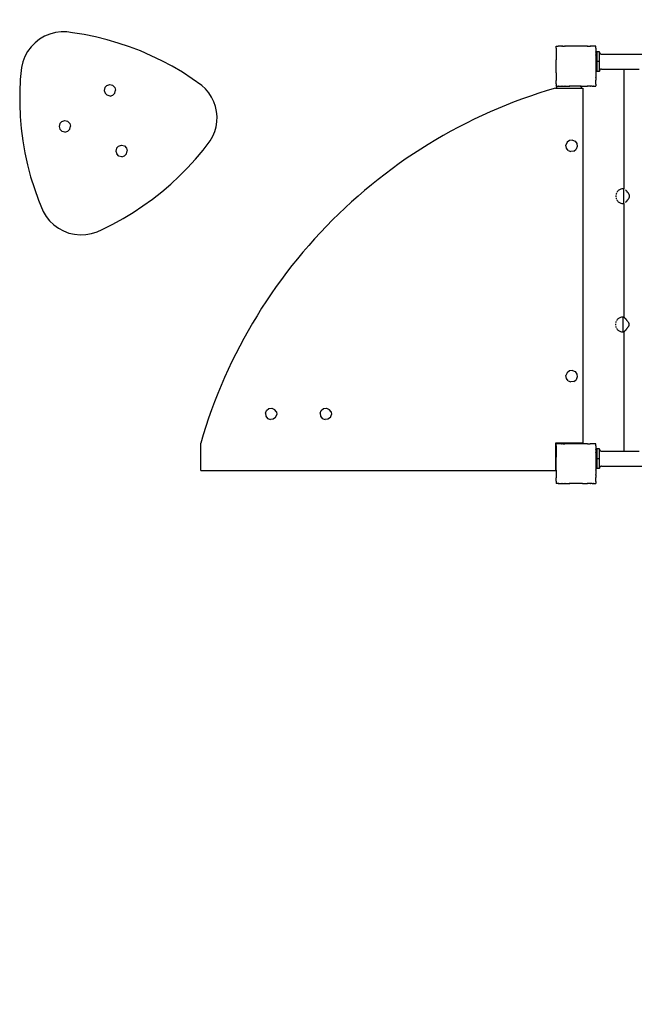
# Model space of a CAD drawing. Units: millimetres. Extents: x -5 to 212, y -5 to 302.
# Drawn here: x 99 to 121, y 97 to 132 of the extents above; entities that cross this region are included whole.
import ezdxf
from ezdxf.lldxf.tags import DXFTag

# ---------------------------------------------------------------- set-up
doc = ezdxf.new("R2010")
doc.units = ezdxf.units.MM
tags = doc.linetypes.add('HIDDEN2', pattern=[4.7625, 3.175, -1.5875]).pattern_tags.tags
tags[6:7] = [DXFTag(74, 4), DXFTag(75, 0), DXFTag(340, '0'), DXFTag(46, 0.0), DXFTag(50, 0.0), DXFTag(44, 0.0), DXFTag(45, 0.0)]
tags[4:5] = [DXFTag(74, 4), DXFTag(75, 0), DXFTag(340, '0'), DXFTag(46, 0.0), DXFTag(50, 0.0), DXFTag(44, 0.0), DXFTag(45, 0.0)]

msp = doc.modelspace()

# ---------------------------------------------------------------- linework, layer by layer
for p, q in [((99.682, 131.438), (99.523, 131.313)), ((99.857, 131.54), (99.682, 131.438)), ((100.045, 131.618), (99.857, 131.54)), ((100.24, 131.67), (100.045, 131.618)), ((100.441, 131.695), (100.24, 131.67)), ((100.644, 131.694), (100.441, 131.695)), ((100.845, 131.665), (100.644, 131.694)), ((101.255, 131.599), (100.845, 131.665)), ((101.662, 131.517), (101.255, 131.599)), ((102.065, 131.418), (101.662, 131.517)), ((102.464, 131.302), (102.065, 131.418)), ((99.381, 131.169), (99.26, 131.006)), ((99.523, 131.313), (99.381, 131.169)), ((102.858, 131.169), (102.464, 131.302)), ((103.246, 131.021), (102.858, 131.169)), ((117.931, 131.187), (117.929, 131.187)), ((117.929, 131.184), (117.929, 131.187)), ((117.931, 131.187), (117.929, 131.184)), ((117.929, 131.117), (117.929, 131.184)), ((117.929, 131.117), (117.929, 131.116)), ((117.929, 131.116), (117.929, 131.116)), ((117.929, 131.116), (117.929, 131.114)), ((117.929, 131.114), (117.929, 130.994)), ((117.931, 131.187), (117.998, 131.187)), ((118, 131.187), (117.998, 131.187)), ((117.998, 131.187), (117.999, 131.186)), ((118, 131.187), (117.999, 131.186)), ((118.109, 131.187), (118, 131.187)), ((118.12, 131.187), (118.109, 131.187)), ((118.12, 131.186), (118.109, 131.187)), ((118.135, 131.187), (118.12, 131.187)), ((118.12, 131.187), (118.12, 131.186)), ((118.135, 131.186), (118.12, 131.186)), ((118.12, 131.186), (118.125, 131.18)), ((118.135, 131.186), (118.125, 131.18)), ((118.161, 131.187), (118.135, 131.186)), ((118.161, 131.187), (118.224, 131.187)), ((118.243, 131.187), (118.224, 131.187)), ((118.224, 131.187), (118.225, 131.186)), ((118.242, 131.186), (118.225, 131.186)), ((118.225, 131.186), (118.229, 131.18)), ((118.242, 131.186), (118.229, 131.18)), ((118.243, 131.187), (118.242, 131.186)), ((118.345, 131.187), (118.243, 131.187)), ((118.402, 131.186), (118.345, 131.187)), ((118.402, 131.187), (118.345, 131.187)), ((118.404, 131.186), (118.402, 131.187)), ((118.404, 131.186), (118.402, 131.186)), ((118.402, 131.186), (118.402, 131.186)), ((118.404, 131.186), (118.402, 131.186)), ((118.406, 131.187), (118.404, 131.186)), ((118.853, 131.187), (118.406, 131.187)), ((118.857, 131.187), (118.853, 131.187)), ((118.855, 131.186), (118.853, 131.187)), ((118.857, 131.186), (118.855, 131.186)), ((118.857, 131.186), (118.855, 131.186)), ((118.857, 131.187), (118.857, 131.186)), ((119.016, 131.187), (118.857, 131.187)), ((118.857, 131.186), (118.857, 131.186)), ((119.035, 131.187), (119.016, 131.187)), ((119.017, 131.186), (119.016, 131.187)), ((119.034, 131.186), (119.017, 131.186)), ((119.03, 131.18), (119.017, 131.186)), ((119.034, 131.186), (119.03, 131.18)), ((119.035, 131.187), (119.034, 131.186)), ((119.035, 131.187), (119.123, 131.187)), ((119.139, 131.187), (119.123, 131.187)), ((119.124, 131.186), (119.123, 131.187)), ((119.139, 131.186), (119.124, 131.186)), ((119.134, 131.18), (119.124, 131.186)), ((119.139, 131.186), (119.134, 131.18)), ((119.139, 131.187), (119.139, 131.186)), ((119.259, 131.187), (119.139, 131.187)), ((119.261, 131.187), (119.259, 131.187)), ((119.26, 131.186), (119.259, 131.187)), ((119.261, 131.187), (119.26, 131.186)), ((119.328, 131.187), (119.261, 131.187)), ((119.331, 131.187), (119.328, 131.187)), ((119.331, 131.183), (119.328, 131.187)), ((119.331, 131.117), (119.33, 131.116)), ((119.331, 131.115), (119.33, 131.116)), ((119.331, 131.183), (119.331, 131.187)), ((119.331, 131.117), (119.331, 131.183)), ((119.331, 131.115), (119.331, 131.117)), ((119.331, 131.115), (119.331, 130.995)), ((99.162, 130.829), (99.089, 130.64)), ((99.26, 131.006), (99.162, 130.829)), ((103.627, 130.856), (103.246, 131.021)), ((104.001, 130.676), (103.627, 130.856)), ((117.929, 130.994), (117.929, 130.98)), ((117.929, 130.994), (117.935, 130.99)), ((117.935, 130.99), (117.929, 130.98)), ((117.929, 130.98), (117.929, 130.89)), ((117.929, 130.89), (117.929, 130.874)), ((117.929, 130.89), (117.935, 130.886)), ((117.935, 130.886), (117.929, 130.874)), ((117.929, 130.874), (117.929, 130.715)), ((117.929, 130.715), (117.929, 130.714)), ((117.929, 130.713), (117.929, 130.714)), ((117.929, 130.713), (117.929, 130.712)), ((117.929, 130.712), (117.929, 130.711)), ((117.929, 130.262), (117.929, 130.711)), ((119.331, 130.995), (119.324, 130.99)), ((119.331, 130.979), (119.324, 130.99)), ((119.331, 130.89), (119.324, 130.886)), ((119.331, 130.872), (119.324, 130.886)), ((119.331, 130.709), (119.33, 130.713)), ((119.331, 130.713), (119.33, 130.713)), ((119.331, 130.979), (119.331, 130.995)), ((119.331, 130.979), (119.331, 130.89)), ((119.331, 130.872), (119.331, 130.89)), ((119.331, 130.872), (119.331, 130.713)), ((119.331, 130.709), (119.331, 130.713)), ((119.331, 130.709), (119.331, 130.26)), ((119.455, 130.997), (119.367, 130.997)), ((119.367, 130.997), (119.367, 130.647)), ((119.455, 130.98), (119.455, 130.997)), ((119.455, 130.98), (119.457, 130.961)), ((119.455, 130.647), (119.455, 130.98)), ((119.457, 130.961), (119.464, 130.945)), ((119.464, 130.945), (119.475, 130.93)), ((119.475, 130.93), (119.49, 130.919)), ((119.49, 130.919), (119.507, 130.912)), ((119.507, 130.912), (119.525, 130.909)), ((119.525, 130.909), (145.291, 130.909)), ((99.041, 130.443), (99.002, 130.011)), ((99.089, 130.64), (99.041, 130.443)), ((104.367, 130.48), (104.001, 130.676)), ((104.725, 130.27), (104.367, 130.48)), ((119.455, 130.647), (119.367, 130.647)), ((119.367, 130.647), (119.367, 130.296)), ((119.455, 130.314), (119.455, 130.647)), ((119.464, 130.349), (119.457, 130.332)), ((119.475, 130.363), (119.464, 130.349)), ((119.49, 130.374), (119.475, 130.363)), ((119.507, 130.381), (119.49, 130.374)), ((119.525, 130.384), (119.507, 130.381)), ((119.525, 130.384), (120.331, 130.384)), ((120.331, 126.16), (120.331, 130.384)), ((120.331, 130.384), (120.857, 130.384)), ((99.002, 130.011), (98.982, 129.578)), ((105.074, 130.044), (104.725, 130.27)), ((105.413, 129.804), (105.074, 130.044)), ((117.928, 130.259), (117.929, 130.262)), ((117.929, 130.258), (117.928, 130.259)), ((117.929, 130.249), (117.929, 130.258)), ((117.929, 130.249), (117.929, 130.248)), ((117.929, 130.248), (117.929, 130.101)), ((117.929, 130.101), (117.929, 130.1)), ((117.929, 130.097), (117.929, 130.1)), ((117.929, 130.096), (117.929, 130.097)), ((117.929, 130.096), (117.929, 130.088)), ((117.929, 130.096), (117.935, 130.084)), ((117.929, 130.088), (117.929, 130.081)), ((117.929, 130.081), (117.935, 130.084)), ((117.929, 130.081), (117.929, 129.995)), ((117.929, 130.081), (117.929, 130.074)), ((117.929, 130.074), (117.929, 130.017)), ((117.929, 130.017), (117.929, 129.995)), ((119.324, 130.084), (119.331, 130.097)), ((119.331, 130.08), (119.324, 130.084)), ((119.33, 130.258), (119.331, 130.26)), ((119.331, 130.257), (119.33, 130.258)), ((119.331, 130.257), (119.331, 130.26)), ((119.331, 130.257), (119.331, 130.097)), ((119.331, 130.08), (119.331, 130.097)), ((119.331, 130.08), (119.331, 129.992)), ((119.455, 130.296), (119.367, 130.296)), ((119.457, 130.332), (119.455, 130.314)), ((119.455, 130.296), (119.455, 130.314)), ((101.99, 129.73), (101.965, 129.629)), ((102.062, 129.806), (101.99, 129.73)), ((102.062, 129.806), (102.163, 129.835)), ((102.163, 129.835), (102.264, 129.809)), ((102.264, 129.809), (102.339, 129.737)), ((102.339, 129.737), (102.368, 129.637)), ((105.545, 129.682), (105.413, 129.804)), ((105.661, 129.544), (105.545, 129.682)), ((117.906, 129.712), (117.611, 129.623)), ((117.906, 129.712), (117.939, 129.712)), ((117.929, 129.995), (117.928, 129.991)), ((117.928, 129.991), (117.929, 129.99)), ((117.928, 129.991), (117.929, 129.979)), ((117.929, 129.863), (117.928, 129.856)), ((117.928, 129.856), (117.929, 129.854)), ((117.928, 129.856), (117.928, 129.854)), ((117.928, 129.854), (117.929, 129.851)), ((117.928, 129.854), (117.929, 129.854)), ((117.929, 129.99), (117.935, 129.981)), ((117.929, 129.99), (117.929, 129.976)), ((117.929, 129.976), (117.935, 129.981)), ((117.929, 129.863), (117.929, 129.976)), ((117.929, 129.851), (117.929, 129.786)), ((117.929, 129.785), (117.929, 129.786)), ((117.929, 129.786), (117.93, 129.785)), ((117.93, 129.785), (117.929, 129.785)), ((117.939, 129.785), (117.93, 129.785)), ((117.93, 129.785), (117.931, 129.784)), ((117.939, 129.785), (117.939, 129.712)), ((117.939, 129.785), (117.995, 129.785)), ((117.939, 129.712), (118.816, 129.712)), ((117.995, 129.785), (117.998, 129.784)), ((117.998, 129.784), (117.999, 129.785)), ((117.998, 129.784), (118, 129.783)), ((117.999, 129.785), (118, 129.783)), ((118, 129.783), (118.007, 129.785)), ((118.016, 129.784), (118.007, 129.785)), ((118.007, 129.785), (118.023, 129.785)), ((118.016, 129.784), (118.135, 129.784)), ((118.023, 129.785), (118.12, 129.785)), ((118.12, 129.785), (118.125, 129.791)), ((118.12, 129.785), (118.135, 129.785)), ((118.122, 129.785), (118.135, 129.784)), ((118.125, 129.791), (118.135, 129.785)), ((118.135, 129.784), (118.14, 129.785)), ((118.135, 129.785), (118.14, 129.785)), ((118.135, 129.785), (118.135, 129.784)), ((118.135, 129.784), (118.225, 129.785)), ((118.14, 129.785), (118.225, 129.785)), ((118.14, 129.785), (118.161, 129.785)), ((118.161, 129.785), (118.218, 129.785)), ((118.218, 129.785), (118.225, 129.785)), ((118.225, 129.785), (118.229, 129.791)), ((118.225, 129.785), (118.241, 129.785)), ((118.229, 129.791), (118.241, 129.785)), ((118.241, 129.784), (118.246, 129.785)), ((118.241, 129.785), (118.241, 129.784)), ((118.246, 129.785), (118.392, 129.785)), ((118.402, 129.784), (118.392, 129.785)), ((118.402, 129.784), (118.402, 129.784)), ((118.402, 129.784), (118.404, 129.784)), ((118.404, 129.784), (118.407, 129.785)), ((118.778, 129.785), (118.407, 129.785)), ((118.778, 129.785), (118.847, 129.785)), ((118.816, 129.784), (118.778, 129.785)), ((118.816, 129.784), (118.847, 129.785)), ((118.816, 129.784), (118.816, 129.712)), ((118.816, 129.712), (118.87, 129.712)), ((118.847, 129.785), (118.855, 129.785)), ((118.856, 129.784), (118.855, 129.785)), ((118.856, 129.784), (118.857, 129.784)), ((118.857, 129.784), (118.86, 129.785)), ((118.857, 129.784), (118.857, 129.784)), ((118.86, 129.785), (118.862, 129.785)), ((118.862, 129.785), (119.018, 129.785)), ((118.87, 129.712), (118.87, 117.179)), ((119.018, 129.785), (119.03, 129.791)), ((119.018, 129.785), (119.034, 129.785)), ((119.034, 129.785), (119.03, 129.791)), ((119.125, 129.785), (119.034, 129.785)), ((119.125, 129.785), (119.134, 129.791)), ((119.125, 129.785), (119.139, 129.785)), ((119.139, 129.785), (119.134, 129.791)), ((119.201, 129.785), (119.139, 129.785)), ((119.201, 129.785), (119.243, 129.784)), ((119.201, 129.785), (119.251, 129.785)), ((119.251, 129.785), (119.243, 129.784)), ((119.255, 129.785), (119.251, 129.785)), ((119.255, 129.785), (119.257, 129.785)), ((119.257, 129.785), (119.26, 129.784)), ((119.26, 129.784), (119.261, 129.784)), ((119.261, 129.784), (119.262, 129.785)), ((119.262, 129.785), (119.329, 129.785)), ((119.324, 129.981), (119.331, 129.992)), ((119.331, 129.975), (119.324, 129.981)), ((119.329, 129.785), (119.331, 129.787)), ((119.331, 129.785), (119.329, 129.785)), ((119.33, 129.854), (119.331, 129.856)), ((119.331, 129.853), (119.33, 129.854)), ((119.331, 129.975), (119.331, 129.992)), ((119.331, 129.857), (119.331, 129.975)), ((119.331, 129.856), (119.331, 129.857)), ((119.331, 129.854), (119.331, 129.856)), ((119.331, 129.853), (119.331, 129.854)), ((119.331, 129.853), (119.331, 129.787)), ((119.331, 129.785), (119.331, 129.787)), ((98.982, 129.578), (98.98, 129.145)), ((101.965, 129.629), (101.994, 129.529)), ((102.069, 129.456), (101.994, 129.529)), ((102.17, 129.431), (102.069, 129.456)), ((102.17, 129.431), (102.271, 129.46)), ((102.343, 129.535), (102.271, 129.46)), ((102.343, 129.535), (102.368, 129.637)), ((105.76, 129.393), (105.661, 129.544)), ((105.839, 129.232), (105.76, 129.393)), ((116.734, 129.329), (116.445, 129.221)), ((117.025, 129.432), (116.734, 129.329)), ((117.317, 129.53), (117.025, 129.432)), ((117.611, 129.623), (117.317, 129.53)), ((98.98, 129.145), (98.998, 128.712)), ((105.898, 129.061), (105.839, 129.232)), ((105.936, 128.885), (105.898, 129.061)), ((115.874, 128.991), (115.591, 128.869)), ((116.159, 129.108), (115.874, 128.991)), ((116.445, 129.221), (116.159, 129.108)), ((98.998, 128.712), (99.035, 128.28)), ((105.952, 128.706), (105.936, 128.885)), ((105.946, 128.526), (105.952, 128.706)), ((115.031, 128.61), (114.755, 128.474)), ((115.31, 128.742), (115.031, 128.61)), ((115.591, 128.869), (115.31, 128.742)), ((99.035, 128.28), (99.09, 127.85)), ((100.397, 128.459), (100.372, 128.357)), ((100.372, 128.357), (100.401, 128.257)), ((100.469, 128.534), (100.397, 128.459)), ((100.469, 128.534), (100.57, 128.563)), ((100.57, 128.563), (100.671, 128.538)), ((100.671, 128.538), (100.746, 128.465)), ((100.75, 128.264), (100.678, 128.188)), ((100.746, 128.465), (100.775, 128.365)), ((100.75, 128.264), (100.775, 128.365)), ((105.868, 128.175), (105.918, 128.348)), ((105.918, 128.348), (105.946, 128.526)), ((114.48, 128.333), (114.209, 128.187)), ((114.755, 128.474), (114.48, 128.333)), ((100.476, 128.184), (100.401, 128.257)), ((100.577, 128.159), (100.476, 128.184)), ((100.577, 128.159), (100.678, 128.188)), ((105.709, 127.853), (105.798, 128.009)), ((105.798, 128.009), (105.868, 128.175)), ((113.94, 128.037), (113.673, 127.882)), ((114.209, 128.187), (113.94, 128.037)), ((99.09, 127.85), (99.164, 127.423)), ((102.403, 127.589), (102.378, 127.487)), ((102.476, 127.664), (102.403, 127.589)), ((102.476, 127.664), (102.576, 127.693)), ((102.576, 127.693), (102.677, 127.668)), ((102.677, 127.668), (102.753, 127.595)), ((102.753, 127.595), (102.782, 127.495)), ((105.455, 127.523), (105.709, 127.853)), ((113.409, 127.723), (113.147, 127.56)), ((113.673, 127.882), (113.409, 127.723)), ((118.314, 127.797), (118.274, 127.7)), ((118.288, 127.596), (118.274, 127.7)), ((118.351, 127.514), (118.288, 127.596)), ((118.397, 127.86), (118.314, 127.797)), ((118.5, 127.874), (118.397, 127.86)), ((118.5, 127.874), (118.597, 127.834)), ((118.597, 127.834), (118.66, 127.751)), ((118.674, 127.647), (118.634, 127.551)), ((118.66, 127.751), (118.674, 127.647)), ((99.164, 127.423), (99.257, 126.999)), ((102.378, 127.487), (102.407, 127.387)), ((102.482, 127.314), (102.407, 127.387)), ((102.584, 127.289), (102.482, 127.314)), ((102.584, 127.289), (102.684, 127.318)), ((102.757, 127.394), (102.684, 127.318)), ((102.757, 127.394), (102.782, 127.495)), ((105.189, 127.205), (105.455, 127.523)), ((112.633, 127.22), (112.38, 127.044)), ((112.889, 127.392), (112.633, 127.22)), ((113.147, 127.56), (112.889, 127.392)), ((118.351, 127.514), (118.448, 127.474)), ((118.551, 127.487), (118.448, 127.474)), ((118.551, 127.487), (118.634, 127.551)), ((99.257, 126.999), (99.368, 126.58)), ((104.617, 126.602), (104.909, 126.898)), ((104.909, 126.898), (105.189, 127.205)), ((112.38, 127.044), (112.131, 126.863)), ((99.368, 126.58), (99.498, 126.167)), ((104.313, 126.32), (104.617, 126.602)), ((111.884, 126.678), (111.64, 126.489)), ((112.131, 126.863), (111.884, 126.678)), ((103.997, 126.05), (104.313, 126.32)), ((111.4, 126.296), (111.163, 126.099)), ((111.64, 126.489), (111.4, 126.296)), ((99.498, 126.167), (99.645, 125.759)), ((103.671, 125.793), (103.997, 126.05)), ((110.929, 125.899), (110.699, 125.694)), ((111.163, 126.099), (110.929, 125.899)), ((120.037, 125.917), (120.036, 125.897)), ((120.036, 125.897), (120.037, 125.876)), ((120.048, 125.978), (120.041, 125.951)), ((120.041, 125.842), (120.048, 125.815)), ((120.058, 126.003), (120.048, 125.978)), ((120.086, 126.051), (120.071, 126.028)), ((120.103, 126.073), (120.086, 126.051)), ((120.123, 126.092), (120.103, 126.073)), ((120.144, 126.109), (120.123, 126.092)), ((120.167, 126.124), (120.144, 126.109)), ((120.192, 126.137), (120.167, 126.124)), ((120.217, 126.147), (120.192, 126.137)), ((120.244, 126.154), (120.217, 126.147)), ((120.271, 126.158), (120.244, 126.154)), ((120.298, 126.16), (120.271, 126.158)), ((120.312, 126.159), (120.298, 126.16)), ((120.312, 126.159), (120.312, 126.16)), ((120.331, 126.16), (120.312, 126.16)), ((120.312, 125.635), (120.312, 126.159)), ((120.332, 126.16), (120.331, 126.16)), ((120.375, 126.119), (120.371, 126.124)), ((120.383, 126.111), (120.375, 126.119)), ((120.384, 126.109), (120.383, 126.111)), ((120.391, 126.102), (120.384, 126.109)), ((120.4, 126.092), (120.391, 126.102)), ((120.409, 126.081), (120.4, 126.092)), ((120.417, 126.073), (120.409, 126.081)), ((120.419, 126.069), (120.417, 126.073)), ((120.43, 126.057), (120.419, 126.069)), ((120.435, 126.051), (120.43, 126.057)), ((120.441, 126.043), (120.435, 126.051)), ((120.453, 126.03), (120.441, 126.043)), ((120.454, 126.028), (120.453, 126.03)), ((120.465, 126.014), (120.454, 126.028)), ((120.473, 126.004), (120.465, 126.014)), ((120.477, 125.997), (120.473, 126.004)), ((120.49, 125.978), (120.477, 125.997)), ((120.503, 125.954), (120.49, 125.978)), ((120.49, 125.815), (120.503, 125.839)), ((120.505, 125.951), (120.503, 125.954)), ((120.503, 125.839), (120.505, 125.842)), ((120.515, 125.924), (120.505, 125.951)), ((120.505, 125.842), (120.515, 125.869)), ((120.517, 125.911), (120.515, 125.924)), ((120.515, 125.869), (120.517, 125.882)), ((120.519, 125.897), (120.517, 125.911)), ((120.517, 125.882), (120.519, 125.897)), ((99.645, 125.759), (99.81, 125.358)), ((102.987, 125.321), (103.334, 125.55)), ((103.334, 125.55), (103.671, 125.793)), ((110.472, 125.485), (110.248, 125.273)), ((110.699, 125.694), (110.472, 125.485)), ((120.048, 125.815), (120.058, 125.79)), ((120.071, 125.765), (120.086, 125.742)), ((120.086, 125.742), (120.103, 125.721)), ((120.103, 125.721), (120.123, 125.701)), ((120.123, 125.701), (120.144, 125.684)), ((120.144, 125.684), (120.167, 125.669)), ((120.167, 125.669), (120.192, 125.657)), ((120.192, 125.657), (120.217, 125.647)), ((120.217, 125.647), (120.244, 125.64)), ((120.244, 125.64), (120.271, 125.635)), ((120.271, 125.635), (120.298, 125.634)), ((120.298, 125.634), (120.312, 125.635)), ((120.331, 125.634), (120.312, 125.634)), ((120.331, 121.625), (120.331, 125.634)), ((120.332, 125.634), (120.331, 125.634)), ((120.371, 125.669), (120.375, 125.674)), ((120.375, 125.674), (120.383, 125.682)), ((120.383, 125.682), (120.384, 125.684)), ((120.384, 125.684), (120.391, 125.692)), ((120.391, 125.692), (120.4, 125.701)), ((120.4, 125.701), (120.409, 125.713)), ((120.409, 125.713), (120.417, 125.721)), ((120.417, 125.721), (120.419, 125.724)), ((120.419, 125.724), (120.43, 125.737)), ((120.43, 125.737), (120.435, 125.742)), ((120.435, 125.742), (120.441, 125.75)), ((120.441, 125.75), (120.453, 125.764)), ((120.453, 125.764), (120.454, 125.765)), ((120.454, 125.765), (120.465, 125.78)), ((120.465, 125.78), (120.473, 125.79)), ((120.473, 125.79), (120.477, 125.797)), ((120.477, 125.797), (120.49, 125.815)), ((99.81, 125.358), (99.913, 125.184)), ((99.913, 125.184), (100.039, 125.025)), ((102.631, 125.107), (102.987, 125.321)), ((110.248, 125.273), (110.029, 125.057)), ((100.039, 125.025), (100.185, 124.884)), ((100.185, 124.884), (100.349, 124.764)), ((101.894, 124.725), (102.267, 124.908)), ((102.267, 124.908), (102.631, 125.107)), ((109.812, 124.837), (109.6, 124.613)), ((110.029, 125.057), (109.812, 124.837)), ((100.349, 124.764), (100.527, 124.667)), ((100.527, 124.667), (100.717, 124.595)), ((100.717, 124.595), (100.914, 124.55)), ((100.914, 124.55), (101.116, 124.531)), ((101.116, 124.531), (101.319, 124.539)), ((101.319, 124.539), (101.518, 124.575)), ((101.518, 124.575), (101.711, 124.637)), ((101.711, 124.637), (101.894, 124.725)), ((109.6, 124.613), (109.391, 124.387)), ((109.187, 124.156), (108.986, 123.922)), ((109.391, 124.387), (109.187, 124.156)), ((108.986, 123.922), (108.789, 123.685)), ((108.596, 123.445), (108.407, 123.201)), ((108.789, 123.685), (108.596, 123.445)), ((108.407, 123.201), (108.222, 122.955)), ((108.042, 122.705), (107.865, 122.452)), ((108.222, 122.955), (108.042, 122.705)), ((107.865, 122.452), (107.693, 122.196)), ((107.693, 122.196), (107.525, 121.938)), ((107.362, 121.676), (107.203, 121.412)), ((107.525, 121.938), (107.362, 121.676)), ((107.203, 121.412), (107.048, 121.146)), ((120.023, 121.386), (120.022, 121.366)), ((120.022, 121.366), (120.023, 121.345)), ((120.034, 121.447), (120.027, 121.42)), ((120.027, 121.311), (120.034, 121.284)), ((120.044, 121.472), (120.034, 121.447)), ((120.072, 121.52), (120.057, 121.497)), ((120.089, 121.542), (120.072, 121.52)), ((120.109, 121.561), (120.089, 121.542)), ((120.13, 121.578), (120.109, 121.561)), ((120.153, 121.593), (120.13, 121.578)), ((120.178, 121.606), (120.153, 121.593)), ((120.203, 121.616), (120.178, 121.606)), ((120.23, 121.623), (120.203, 121.616)), ((120.257, 121.627), (120.23, 121.623)), ((120.284, 121.629), (120.257, 121.627)), ((120.298, 121.628), (120.284, 121.629)), ((120.298, 121.628), (120.298, 121.629)), ((120.324, 121.629), (120.298, 121.629)), ((120.298, 121.104), (120.298, 121.627)), ((120.325, 121.628), (120.324, 121.629)), ((120.325, 121.628), (120.326, 121.627)), ((120.326, 121.627), (120.326, 121.627)), ((120.326, 121.627), (120.328, 121.625)), ((120.33, 121.623), (120.328, 121.625)), ((120.328, 121.625), (120.328, 121.625)), ((120.331, 121.625), (120.328, 121.625)), ((120.33, 121.622), (120.33, 121.623)), ((120.334, 121.618), (120.33, 121.622)), ((120.335, 121.622), (120.331, 121.625)), ((120.336, 121.616), (120.334, 121.618)), ((120.338, 121.614), (120.336, 121.616)), ((120.342, 121.609), (120.338, 121.614)), ((120.345, 121.606), (120.342, 121.609)), ((120.348, 121.603), (120.345, 121.606)), ((120.354, 121.596), (120.348, 121.603)), ((120.357, 121.593), (120.354, 121.596)), ((120.361, 121.588), (120.357, 121.593)), ((120.369, 121.58), (120.361, 121.588)), ((120.37, 121.578), (120.369, 121.58)), ((120.377, 121.571), (120.37, 121.578)), ((120.386, 121.561), (120.377, 121.571)), ((120.395, 121.55), (120.386, 121.561)), ((120.403, 121.542), (120.395, 121.55)), ((120.405, 121.538), (120.403, 121.542)), ((120.416, 121.526), (120.405, 121.538)), ((120.421, 121.52), (120.416, 121.526)), ((120.427, 121.512), (120.421, 121.52)), ((120.438, 121.499), (120.427, 121.512)), ((120.44, 121.497), (120.438, 121.499)), ((120.451, 121.483), (120.44, 121.497)), ((120.459, 121.473), (120.451, 121.483)), ((120.463, 121.466), (120.459, 121.473)), ((120.476, 121.447), (120.463, 121.466)), ((120.489, 121.423), (120.476, 121.447)), ((120.491, 121.42), (120.489, 121.423)), ((120.489, 121.308), (120.491, 121.311)), ((120.501, 121.393), (120.491, 121.42)), ((120.491, 121.311), (120.501, 121.338)), ((120.503, 121.38), (120.501, 121.393)), ((120.501, 121.338), (120.503, 121.351)), ((120.505, 121.366), (120.503, 121.38)), ((120.503, 121.351), (120.505, 121.366)), ((107.048, 121.146), (106.898, 120.876)), ((120.034, 121.284), (120.044, 121.259)), ((120.057, 121.234), (120.072, 121.211)), ((120.072, 121.211), (120.089, 121.19)), ((120.089, 121.19), (120.109, 121.17)), ((120.109, 121.17), (120.13, 121.153)), ((120.13, 121.153), (120.153, 121.138)), ((120.153, 121.138), (120.178, 121.126)), ((120.178, 121.126), (120.203, 121.116)), ((120.203, 121.116), (120.23, 121.109)), ((120.23, 121.109), (120.257, 121.104)), ((120.257, 121.104), (120.284, 121.103)), ((120.284, 121.103), (120.298, 121.104)), ((120.324, 121.103), (120.298, 121.103)), ((120.324, 121.103), (120.325, 121.104)), ((120.326, 121.104), (120.325, 121.104)), ((120.328, 121.107), (120.326, 121.105)), ((120.326, 121.105), (120.326, 121.104)), ((120.328, 121.107), (120.33, 121.109)), ((120.328, 121.107), (120.331, 121.107)), ((120.33, 121.109), (120.334, 121.113)), ((120.33, 121.109), (120.33, 121.109)), ((120.331, 116.892), (120.331, 121.107)), ((120.331, 121.107), (120.332, 121.107)), ((120.334, 121.113), (120.336, 121.116)), ((120.336, 121.116), (120.338, 121.117)), ((120.338, 121.117), (120.342, 121.123)), ((120.342, 121.123), (120.345, 121.126)), ((120.345, 121.126), (120.348, 121.129)), ((120.348, 121.129), (120.354, 121.136)), ((120.354, 121.136), (120.357, 121.138)), ((120.357, 121.138), (120.361, 121.143)), ((120.361, 121.143), (120.365, 121.147)), ((120.365, 121.147), (120.369, 121.151)), ((120.369, 121.151), (120.37, 121.153)), ((120.37, 121.153), (120.377, 121.161)), ((120.377, 121.161), (120.386, 121.17)), ((120.386, 121.17), (120.395, 121.182)), ((120.395, 121.182), (120.403, 121.19)), ((120.403, 121.19), (120.405, 121.193)), ((120.405, 121.193), (120.416, 121.206)), ((120.416, 121.206), (120.421, 121.211)), ((120.421, 121.211), (120.427, 121.219)), ((120.427, 121.219), (120.438, 121.233)), ((120.438, 121.233), (120.44, 121.234)), ((120.44, 121.234), (120.451, 121.249)), ((120.451, 121.249), (120.459, 121.259)), ((120.459, 121.259), (120.463, 121.266)), ((120.463, 121.266), (120.476, 121.284)), ((120.476, 121.284), (120.489, 121.308)), ((106.898, 120.876), (106.752, 120.605)), ((106.612, 120.331), (106.475, 120.054)), ((106.752, 120.605), (106.612, 120.331)), ((106.475, 120.054), (106.343, 119.775)), ((106.343, 119.775), (106.216, 119.495)), ((118.314, 119.663), (118.274, 119.567)), ((118.397, 119.727), (118.314, 119.663)), ((118.5, 119.741), (118.397, 119.727)), ((118.5, 119.741), (118.597, 119.701)), ((118.597, 119.701), (118.66, 119.618)), ((118.66, 119.618), (118.674, 119.514)), ((106.216, 119.495), (106.094, 119.212)), ((118.288, 119.463), (118.274, 119.567)), ((118.351, 119.381), (118.288, 119.463)), ((118.351, 119.381), (118.448, 119.341)), ((118.551, 119.354), (118.448, 119.341)), ((118.551, 119.354), (118.634, 119.418)), ((118.674, 119.514), (118.634, 119.418)), ((105.977, 118.927), (105.864, 118.64)), ((106.094, 119.212), (105.977, 118.927)), ((105.864, 118.64), (105.756, 118.351)), ((105.756, 118.351), (105.653, 118.06)), ((107.66, 118.236), (107.7, 118.333)), ((107.66, 118.236), (107.674, 118.133)), ((107.7, 118.333), (107.783, 118.396)), ((107.783, 118.396), (107.886, 118.41)), ((107.886, 118.41), (107.983, 118.37)), ((108.046, 118.287), (107.983, 118.37)), ((108.02, 118.087), (108.06, 118.184)), ((108.046, 118.287), (108.06, 118.184)), ((109.592, 118.236), (109.632, 118.333)), ((109.592, 118.236), (109.605, 118.133)), ((109.632, 118.333), (109.714, 118.396)), ((109.714, 118.396), (109.818, 118.41)), ((109.818, 118.41), (109.914, 118.37)), ((109.978, 118.287), (109.914, 118.37)), ((109.952, 118.087), (109.992, 118.184)), ((109.978, 118.287), (109.992, 118.184)), ((105.653, 118.06), (105.555, 117.768)), ((107.674, 118.133), (107.737, 118.05)), ((107.737, 118.05), (107.834, 118.01)), ((107.937, 118.024), (107.834, 118.01)), ((108.02, 118.087), (107.937, 118.024)), ((109.605, 118.133), (109.669, 118.05)), ((109.669, 118.05), (109.765, 118.01)), ((109.869, 118.024), (109.765, 118.01)), ((109.952, 118.087), (109.869, 118.024)), ((105.555, 117.768), (105.462, 117.474)), ((105.462, 117.474), (105.373, 117.179)), ((105.373, 116.215), (105.373, 117.179)), ((117.906, 117.179), (117.906, 116.215)), ((117.939, 117.179), (117.906, 117.179)), ((117.931, 117.157), (117.929, 117.157)), ((117.929, 117.155), (117.929, 117.157)), ((117.931, 117.157), (117.929, 117.155)), ((117.929, 117.087), (117.929, 117.155)), ((117.931, 117.157), (117.939, 117.157)), ((117.939, 117.179), (117.939, 117.157)), ((118.816, 117.179), (117.939, 117.179)), ((117.998, 117.157), (117.939, 117.157)), ((118, 117.157), (117.998, 117.157)), ((117.998, 117.157), (117.999, 117.156)), ((118, 117.157), (117.999, 117.156)), ((118.109, 117.157), (118, 117.157)), ((118.12, 117.157), (118.109, 117.157)), ((118.12, 117.157), (118.109, 117.157)), ((118.135, 117.157), (118.12, 117.157)), ((118.135, 117.157), (118.12, 117.157)), ((118.12, 117.157), (118.12, 117.157)), ((118.12, 117.157), (118.125, 117.15)), ((118.135, 117.157), (118.125, 117.15)), ((118.161, 117.157), (118.135, 117.157)), ((118.161, 117.157), (118.224, 117.157)), ((118.243, 117.157), (118.224, 117.157)), ((118.224, 117.157), (118.225, 117.157)), ((118.242, 117.157), (118.225, 117.157)), ((118.225, 117.157), (118.229, 117.15)), ((118.242, 117.157), (118.229, 117.15)), ((118.243, 117.157), (118.242, 117.157)), ((118.345, 117.157), (118.243, 117.157)), ((118.402, 117.157), (118.345, 117.157)), ((118.402, 117.157), (118.345, 117.157)), ((118.404, 117.157), (118.402, 117.157)), ((118.402, 117.157), (118.402, 117.156)), ((118.404, 117.157), (118.402, 117.156)), ((118.404, 117.157), (118.402, 117.157)), ((118.406, 117.157), (118.404, 117.157)), ((118.816, 117.157), (118.406, 117.157)), ((118.816, 117.179), (118.816, 117.157)), ((118.87, 117.179), (118.816, 117.179)), ((118.853, 117.157), (118.816, 117.157)), ((118.857, 117.157), (118.853, 117.157)), ((118.855, 117.157), (118.853, 117.157)), ((118.857, 117.157), (118.855, 117.157)), ((118.857, 117.156), (118.855, 117.157)), ((118.857, 117.157), (118.857, 117.157)), ((118.857, 117.157), (118.857, 117.156)), ((119.016, 117.157), (118.857, 117.157)), ((119.035, 117.157), (119.016, 117.157)), ((119.017, 117.157), (119.016, 117.157)), ((119.034, 117.157), (119.017, 117.157)), ((119.03, 117.15), (119.017, 117.157)), ((119.034, 117.157), (119.03, 117.15)), ((119.035, 117.157), (119.034, 117.157)), ((119.035, 117.157), (119.123, 117.157)), ((119.139, 117.157), (119.123, 117.157)), ((119.124, 117.157), (119.123, 117.157)), ((119.139, 117.157), (119.124, 117.157)), ((119.134, 117.15), (119.124, 117.157)), ((119.139, 117.157), (119.134, 117.15)), ((119.139, 117.157), (119.139, 117.157)), ((119.259, 117.157), (119.139, 117.157)), ((119.261, 117.157), (119.259, 117.157)), ((119.26, 117.156), (119.259, 117.157)), ((119.261, 117.157), (119.26, 117.156)), ((119.328, 117.157), (119.261, 117.157)), ((119.331, 117.157), (119.328, 117.157)), ((119.331, 117.154), (119.328, 117.157)), ((119.331, 117.154), (119.331, 117.157)), ((119.331, 117.087), (119.331, 117.154)), ((117.929, 117.087), (117.929, 117.086)), ((117.929, 117.087), (117.929, 117.087)), ((117.929, 117.086), (117.929, 117.085)), ((117.929, 117.085), (117.929, 116.965)), ((117.929, 116.965), (117.929, 116.951)), ((117.929, 116.965), (117.935, 116.96)), ((117.935, 116.96), (117.929, 116.951)), ((117.929, 116.951), (117.929, 116.86)), ((117.929, 116.86), (117.929, 116.844)), ((117.929, 116.86), (117.935, 116.857)), ((117.935, 116.857), (117.929, 116.844)), ((117.929, 116.844), (117.929, 116.686)), ((119.331, 116.965), (119.324, 116.96)), ((119.331, 116.949), (119.324, 116.96)), ((119.331, 116.861), (119.324, 116.857)), ((119.331, 116.843), (119.324, 116.857)), ((119.331, 117.087), (119.33, 117.086)), ((119.331, 117.085), (119.33, 117.086)), ((119.331, 117.085), (119.331, 117.087)), ((119.331, 117.085), (119.331, 116.965)), ((119.331, 116.949), (119.331, 116.965)), ((119.331, 116.949), (119.331, 116.861)), ((119.331, 116.843), (119.331, 116.861)), ((119.331, 116.843), (119.331, 116.684)), ((119.455, 116.98), (119.367, 116.98)), ((119.367, 116.98), (119.367, 116.629)), ((119.455, 116.962), (119.455, 116.98)), ((119.455, 116.962), (119.457, 116.944)), ((119.455, 116.629), (119.455, 116.962)), ((119.457, 116.944), (119.464, 116.927)), ((119.464, 116.927), (119.475, 116.913)), ((119.475, 116.913), (119.49, 116.902)), ((119.49, 116.902), (119.507, 116.895)), ((119.507, 116.895), (119.525, 116.892)), ((119.525, 116.892), (120.331, 116.892)), ((120.331, 116.892), (120.857, 116.892)), ((117.929, 116.686), (117.929, 116.685)), ((117.929, 116.683), (117.929, 116.685)), ((117.929, 116.683), (117.929, 116.683)), ((117.929, 116.683), (117.929, 116.682)), ((117.929, 116.233), (117.929, 116.682)), ((119.331, 116.684), (119.33, 116.683)), ((119.331, 116.68), (119.33, 116.683)), ((119.331, 116.68), (119.331, 116.684)), ((119.331, 116.68), (119.331, 116.231)), ((119.455, 116.629), (119.367, 116.629)), ((119.367, 116.629), (119.367, 116.279)), ((119.455, 116.296), (119.455, 116.629)), ((105.373, 116.215), (117.906, 116.215)), ((117.928, 116.23), (117.929, 116.233)), ((117.929, 116.229), (117.928, 116.23)), ((117.929, 116.22), (117.929, 116.229)), ((117.929, 116.22), (117.929, 116.219)), ((117.929, 116.219), (117.929, 116.072)), ((119.33, 116.228), (119.331, 116.231)), ((119.331, 116.228), (119.33, 116.228)), ((119.331, 116.228), (119.331, 116.231)), ((119.331, 116.228), (119.331, 116.068)), ((119.455, 116.279), (119.367, 116.279)), ((119.457, 116.315), (119.455, 116.296)), ((119.455, 116.279), (119.455, 116.296)), ((119.464, 116.331), (119.457, 116.315)), ((119.475, 116.346), (119.464, 116.331)), ((119.49, 116.357), (119.475, 116.346)), ((119.507, 116.364), (119.49, 116.357)), ((119.525, 116.366), (119.507, 116.364)), ((119.525, 116.366), (125.299, 116.366)), ((117.929, 115.966), (117.928, 115.961)), ((117.928, 115.961), (117.929, 115.961)), ((117.928, 115.961), (117.929, 115.949)), ((117.929, 115.833), (117.928, 115.826)), ((117.928, 115.826), (117.929, 115.825)), ((117.928, 115.826), (117.928, 115.824)), ((117.928, 115.824), (117.929, 115.825)), ((117.928, 115.824), (117.929, 115.821)), ((117.929, 116.072), (117.929, 116.071)), ((117.929, 116.068), (117.929, 116.071)), ((117.929, 116.067), (117.929, 116.068)), ((117.929, 116.067), (117.929, 116.059)), ((117.929, 116.067), (117.935, 116.055)), ((117.929, 116.059), (117.929, 116.051)), ((117.929, 116.051), (117.935, 116.055)), ((117.929, 116.051), (117.929, 115.966)), ((117.929, 116.051), (117.929, 116.044)), ((117.929, 116.044), (117.929, 115.987)), ((117.929, 115.987), (117.929, 115.966)), ((117.929, 115.961), (117.935, 115.951)), ((117.929, 115.961), (117.929, 115.947)), ((117.929, 115.947), (117.935, 115.951)), ((117.929, 115.833), (117.929, 115.947)), ((117.929, 115.821), (117.929, 115.757)), ((117.929, 115.755), (117.929, 115.757)), ((117.929, 115.757), (117.93, 115.755)), ((117.93, 115.755), (117.929, 115.755)), ((117.995, 115.755), (117.93, 115.755)), ((117.93, 115.755), (117.931, 115.755)), ((117.995, 115.755), (117.998, 115.754)), ((117.998, 115.754), (117.999, 115.755)), ((117.998, 115.754), (118, 115.754)), ((117.999, 115.755), (118, 115.754)), ((118, 115.754), (118.007, 115.755)), ((118.016, 115.755), (118.007, 115.755)), ((118.007, 115.755), (118.023, 115.755)), ((118.016, 115.755), (118.135, 115.755)), ((118.023, 115.755), (118.12, 115.755)), ((118.12, 115.755), (118.125, 115.761)), ((118.12, 115.755), (118.135, 115.755)), ((118.122, 115.755), (118.135, 115.755)), ((118.125, 115.761), (118.135, 115.755)), ((118.135, 115.755), (118.14, 115.755)), ((118.135, 115.755), (118.14, 115.755)), ((118.135, 115.755), (118.135, 115.755)), ((118.135, 115.755), (118.225, 115.755)), ((118.14, 115.755), (118.225, 115.755)), ((118.14, 115.755), (118.161, 115.755)), ((118.161, 115.755), (118.218, 115.755)), ((118.218, 115.755), (118.225, 115.755)), ((118.225, 115.755), (118.229, 115.761)), ((118.225, 115.755), (118.241, 115.755)), ((118.229, 115.761), (118.241, 115.755)), ((118.241, 115.755), (118.246, 115.755)), ((118.241, 115.755), (118.241, 115.755)), ((118.246, 115.755), (118.392, 115.755)), ((118.402, 115.755), (118.392, 115.755)), ((118.402, 115.755), (118.402, 115.755)), ((118.402, 115.755), (118.404, 115.755)), ((118.404, 115.755), (118.407, 115.755)), ((118.855, 115.755), (118.407, 115.755)), ((118.856, 115.755), (118.855, 115.755)), ((118.856, 115.755), (118.857, 115.755)), ((118.857, 115.755), (118.857, 115.755)), ((118.857, 115.755), (118.86, 115.755)), ((118.86, 115.755), (118.862, 115.755)), ((118.862, 115.755), (119.018, 115.755)), ((119.018, 115.755), (119.03, 115.761)), ((119.018, 115.755), (119.034, 115.755)), ((119.034, 115.755), (119.03, 115.761)), ((119.125, 115.755), (119.034, 115.755)), ((119.125, 115.755), (119.134, 115.761)), ((119.125, 115.755), (119.139, 115.755)), ((119.139, 115.755), (119.134, 115.761)), ((119.201, 115.755), (119.139, 115.755)), ((119.201, 115.755), (119.243, 115.755)), ((119.201, 115.755), (119.251, 115.755)), ((119.251, 115.755), (119.243, 115.755)), ((119.255, 115.755), (119.251, 115.755)), ((119.255, 115.755), (119.257, 115.755)), ((119.257, 115.755), (119.26, 115.755)), ((119.26, 115.755), (119.261, 115.755)), ((119.261, 115.755), (119.262, 115.755)), ((119.262, 115.755), (119.329, 115.755)), ((119.324, 116.055), (119.331, 116.068)), ((119.331, 116.051), (119.324, 116.055)), ((119.324, 115.951), (119.331, 115.962)), ((119.331, 115.946), (119.324, 115.951)), ((119.329, 115.755), (119.331, 115.757)), ((119.331, 115.755), (119.329, 115.755)), ((119.33, 115.825), (119.331, 115.826)), ((119.331, 115.824), (119.33, 115.825)), ((119.331, 116.051), (119.331, 116.068)), ((119.331, 116.051), (119.331, 115.962)), ((119.331, 115.946), (119.331, 115.962)), ((119.331, 115.828), (119.331, 115.946)), ((119.331, 115.826), (119.331, 115.828)), ((119.331, 115.825), (119.331, 115.826)), ((119.331, 115.824), (119.331, 115.825)), ((119.331, 115.824), (119.331, 115.757)), ((119.331, 115.755), (119.331, 115.757))]:
    msp.add_line(p, q)
at = {"linetype": 'HIDDEN2'}
msp.add_arc((94.535, 103.967), 54.657, 73.6535, 217.0423, dxfattribs=at)

doc.saveas('drawing.dxf')
